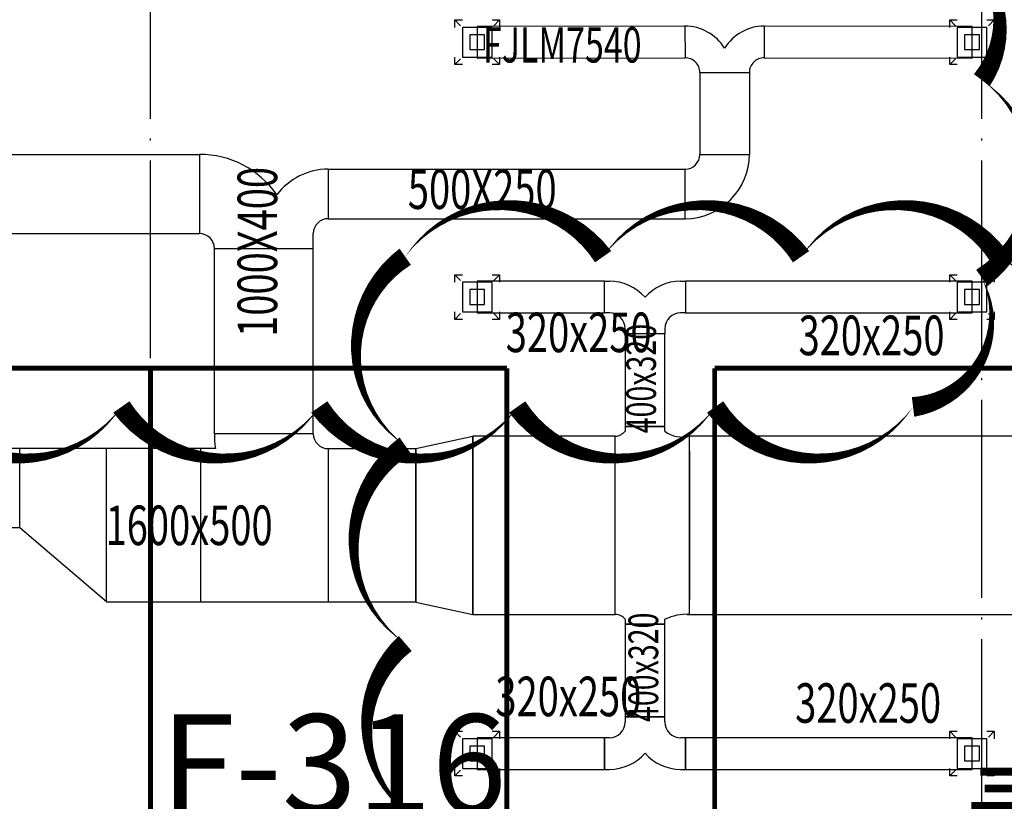
# Model space of a CAD drawing. Extents: x 3895158 to 5559748, y -2663094 to -1378001.
# Drawn here: x 4553838 to 4563787, y -1885919 to -1878020 of the extents above; entities that cross this region are included whole.
import ezdxf
from ezdxf.enums import TextEntityAlignment as Align

# ---------------------------------------------------------------- set-up
doc = ezdxf.new("R2010")
doc.units = 0
doc.header["$LTSCALE"] = 1000
doc.header["$MEASUREMENT"] = 0
doc.linetypes.add('DOTE', pattern=[2.42, 2, -0.2, 0.02, -0.2])
for name, color, linetype in [('DOTE', 8, 'DOTE'), ('WINDOW_TEXT', 7, 'Continuous'), ('品牌名称', 8, 'Continuous'), ('图纸动线', 9, 'Continuous'), ('暖通-修改', 247, 'Continuous'), ('暖通-送风-标注', 7, 'Continuous'), ('暖通-送风-法兰', 3, 'Continuous'), ('暖通-送风-风口', 2, 'Continuous'), ('暖通-送风-风管', 6, 'Continuous')]:
    doc.layers.add(name, color=color, linetype=linetype)
doc.styles.add('_TCH_DIM', font='SIMPLEX', dxfattribs={"bigfont": 'GBCBIG'})
doc.styles.add('_TCH_WINDOW', font='SIMPLEX', dxfattribs={"height": 3.5, "bigfont": 'GBCBIG'})
doc.styles.add('HZTXT', font='romans.shx', dxfattribs={"width": 0.8, "height": 3.5, "bigfont": 'hztxt.shx'})

# ---------------------------------------------------------------- blocks, each defined once
blk = doc.blocks.new('$风口$00000060')
for p, q in [((-300, 300), (-200, 300)), ((-300, 200), (-300, 300)), ((-300, 300), (-223, 223)), ((200, 300), (300, 300)), ((300, 300), (223, 223)), ((300, 300), (300, 200)), ((-200, 200), (-200, -200)), ((200, 200), (-200, 200)), ((200, -200), (200, 200)), ((-100, 100), (-100, -100)), ((100, 100), (-100, 100)), ((100, -100), (100, 100)), ((-100, -100), (100, -100)), ((-300, -300), (-300, -200)), ((-300, -300), (-223, -223)), ((-200, -200), (200, -200)), ((300, -300), (223, -223)), ((300, -200), (300, -300)), ((-200, -300), (-300, -300)), ((300, -300), (200, -300))]:
    blk.add_line(p, q)

msp = doc.modelspace()

# ---------------------------------------------------------------- linework, layer by layer
at = {"layer": 'DOTE'}
for p, q in [((4555160.5, -1905642), (4555160.5, -1840742)), ((4563560.5, -1905642), (4563560.5, -1840742))]:
    msp.add_line(p, q, dxfattribs=at)
at = {"layer": '图纸动线', "color": 3, "lineweight": 0, "const_width": 50}
for points in [[(4558760, -1881542), (4523935.5, -1881542)], [(4555160.5, -1881542), (4555160.5, -1890192)]]:
    msp.add_lwpolyline(points, dxfattribs=at)
at = {"layer": '图纸动线', "color": 3, "const_width": 50}
for points in [[(4558760, -1890192), (4558760, -1881542)], [(4560860, -1881542), (4596910.5, -1881542), (4596910.5, -1893292.9)], [(4560860, -1890192), (4560860, -1881542)]]:
    msp.add_lwpolyline(points, dxfattribs=at)
at = {"layer": '暖通-修改'}
for points in [[(4545045.2, -1877144.6, 0, 200, -0.520567), (4547045.2, -1877144.6, 0, 200, -0.520567), (4549045.2, -1877144.6, 0, 200, -0.520567), (4551045.2, -1877144.6, 0, 200, -0.520567), (4553045.2, -1877144.6, 0, 200, -0.520567), (4555045.2, -1877144.6, 0, 200, -0.520567), (4557045.2, -1877144.6, 0, 200, -0.520567), (4559045.2, -1877144.6, 0, 200, -0.520567), (4561045.2, -1877144.6, 0, 200, -0.520567), (4563045.2, -1877144.6, 0, 200, -0.520567), (4563560.5, -1878629.4, 0, 200, -0.520567), (4563560.5, -1880629.4, 0, 200, -0.520567), (4562864.7, -1881933.7, 0, 200, -0.520567), (4560864.7, -1881933.7, 0, 200, -0.520567), (4558864.7, -1881933.7, 0, 200, -0.520567), (4556864.7, -1881933.7, 0, 200, -0.520567), (4554864.7, -1881933.7, 0, 200, -0.520567), (4552864.7, -1881933.7, 0, 200, -0.520567), (4550864.7, -1881933.7, 0, 200, -0.520567), (4548864.7, -1881933.7, 0, 200, -0.520567), (4546864.7, -1881933.7, 0, 200, -0.520567), (4545045.2, -1881753.1, 0, 200, -0.520567), (4545045.2, -1879753.1, 0, 200, -0.520567)], [(4557733.1, -1880415.2, 0, 200, -0.520567), (4559733.1, -1880415.2, 0, 200, -0.520567), (4561733.1, -1880415.2, 0, 200, -0.520567), (4563733.1, -1880415.2, 0, 200, -0.520567), (4563960.5, -1882187.8, 0, 200, -0.520567), (4563960.5, -1884187.8, 0, 200, -0.520567), (4563914.6, -1886142, 0, 200, -0.520567), (4561914.6, -1886142, 0, 200, -0.520567), (4559914.6, -1886142, 0, 200, -0.520567), (4557914.6, -1886142, 0, 200, -0.520567), (4557733.1, -1884323.5, 0, 200, -0.520567), (4557733.1, -1882323.5, 0, 200, -0.520567)]]:
    msp.add_lwpolyline(points, format="xyseb", close=True, dxfattribs=at)
at = {"layer": '暖通-送风-法兰'}
for p, q in [((4558460.5, -1878087.5), (4558460.5, -1878407.5)), ((4560559.9, -1878084.9), (4560560.3, -1878404.9)), ((4561361, -1878084.9), (4561360.6, -1878404.9)), ((4563460.5, -1878407.5), (4563460.5, -1878087.5)), ((4560710.5, -1878554.9), (4561210.5, -1878554.9)), ((4555654.7, -1879380.8), (4555654.7, -1880180.8)), ((4560710.5, -1879380.8), (4561210.5, -1879380.8)), ((4556954.7, -1879530.8), (4556954.7, -1880030.8)), ((4560560.5, -1880030.8), (4560560.5, -1879530.8)), ((4555804.7, -1880330.8), (4556804.7, -1880330.8)), ((4558460.5, -1880663.2), (4558460.5, -1880983.2)), ((4558460.5, -1880663.2), (4558460.5, -1880983.2)), ((4559746.2, -1880983.2), (4559746.2, -1880663.2)), ((4559746.2, -1880983.2), (4559746.2, -1880663.2)), ((4559746.2, -1880983.2), (4559746.2, -1880663.2)), ((4559746.2, -1880983.2), (4559746.2, -1880663.2)), ((4560566.2, -1880663.2), (4560566.2, -1880983.2)), ((4560566.2, -1880663.2), (4560566.2, -1880983.2)), ((4560566.2, -1880663.2), (4560566.2, -1880983.2)), ((4560566.2, -1880663.2), (4560566.2, -1880983.2)), ((4563460.5, -1880983.2), (4563460.5, -1880663.2)), ((4563460.5, -1880983.2), (4563460.5, -1880663.2)), ((4560356.2, -1881193.2), (4559956.2, -1881193.2)), ((4560356.2, -1881193.2), (4559956.2, -1881193.2)), ((4560356.2, -1881193.2), (4559956.2, -1881193.2)), ((4560356.2, -1881193.2), (4559956.2, -1881193.2)), ((4559956.2, -1882129.9), (4560356.2, -1882129.9)), ((4560356.2, -1882129.9), (4559956.2, -1882129.9)), ((4559956.2, -1882129.9), (4560356.2, -1882129.9)), ((4560356.2, -1882129.9), (4559956.2, -1882129.9)), ((4556804.7, -1882204.9), (4555804.7, -1882204.9)), ((4558416.8, -1884029.9), (4558416.8, -1882229.9)), ((4558416.8, -1882229.9), (4558416.8, -1884029.9)), ((4559856.2, -1884029.9), (4559856.2, -1882229.9)), ((4560606.2, -1884029.9), (4560606.2, -1882229.9)), ((4553837.6, -1883154.9), (4553837.6, -1882354.9)), ((4554713.2, -1883904.9), (4554713.2, -1882354.9)), ((4555664.1, -1882354.9), (4555664.1, -1883904.9)), ((4556954.7, -1882354.9), (4556954.7, -1883904.9)), ((4557841.8, -1883907.6), (4557841.8, -1882354.9)), ((4557841.8, -1882354.9), (4557841.8, -1883907.6)), ((4558416.8, -1883879.9), (4558416.8, -1882379.9)), ((4558416.8, -1882379.9), (4558416.8, -1883879.9)), ((4559856.2, -1883879.9), (4559856.2, -1882379.9)), ((4559856.2, -1883879.9), (4559856.2, -1882379.9)), ((4560606.2, -1882379.9), (4560606.2, -1883879.9)), ((4560606.2, -1883879.9), (4560606.2, -1882379.9)), ((4557841.8, -1883754.9), (4557841.8, -1882504.9)), ((4557841.8, -1882504.9), (4557841.8, -1883754.9)), ((4560356.2, -1884129.9), (4559956.2, -1884129.9)), ((4559956.2, -1884129.9), (4560356.2, -1884129.9)), ((4560356.2, -1884129.9), (4559956.2, -1884129.9)), ((4559956.2, -1884129.9), (4560356.2, -1884129.9)), ((4559956.2, -1885066.6), (4560356.2, -1885066.6)), ((4560356.2, -1885066.6), (4559956.2, -1885066.6)), ((4559956.2, -1885066.6), (4560356.2, -1885066.6)), ((4560356.2, -1885066.6), (4559956.2, -1885066.6)), ((4558460.5, -1885276.6), (4558460.5, -1885596.6)), ((4558460.5, -1885276.6), (4558460.5, -1885596.6)), ((4559746.2, -1885596.6), (4559746.2, -1885276.6)), ((4559746.2, -1885276.6), (4559746.2, -1885596.6)), ((4559746.2, -1885596.6), (4559746.2, -1885276.6)), ((4559746.2, -1885276.6), (4559746.2, -1885596.6)), ((4560566.2, -1885276.6), (4560566.2, -1885596.6)), ((4560566.2, -1885596.6), (4560566.2, -1885276.6)), ((4560566.2, -1885276.6), (4560566.2, -1885596.6)), ((4560566.2, -1885596.6), (4560566.2, -1885276.6)), ((4563460.5, -1885596.6), (4563460.5, -1885276.6)), ((4563460.5, -1885596.6), (4563460.5, -1885276.6))]:
    msp.add_line(p, q, dxfattribs=at)
at = {"layer": '暖通-送风-风管'}
for p, q in [((4560550.5, -1878084.9), (4558460.5, -1878087.5)), ((4560559.9, -1878084.9), (4558460.5, -1878087.5)), ((4558460.5, -1878087.5), (4558460.5, -1878407.5)), ((4563460.5, -1878087.5), (4561361, -1878084.9)), ((4563460.5, -1878087.5), (4561370.5, -1878084.9)), ((4563460.5, -1878407.5), (4563460.5, -1878087.5)), ((4558460.5, -1878407.5), (4560550.5, -1878404.9)), ((4558460.5, -1878407.5), (4560560.3, -1878404.9)), ((4561360.6, -1878404.9), (4563460.5, -1878407.5)), ((4561370.5, -1878404.9), (4563460.5, -1878407.5)), ((4560710.5, -1878554.9), (4560710.5, -1879380.8)), ((4561210.5, -1878554.9), (4561210.5, -1879380.8)), ((4550818.6, -1879380.8), (4555654.7, -1879380.8)), ((4556954.7, -1879530.8), (4560560.5, -1879530.8)), ((4556954.7, -1880030.8), (4560560.5, -1880030.8)), ((4550818.6, -1880180.8), (4555654.7, -1880180.8)), ((4556804.7, -1882204.9), (4556804.7, -1880180.8)), ((4555804.7, -1882204.9), (4555804.7, -1880330.8)), ((4559746.2, -1880663.2), (4558460.5, -1880663.2)), ((4559746.2, -1880663.2), (4558460.5, -1880663.2)), ((4559746.2, -1880663.2), (4559796.2, -1880663.2)), ((4559746.2, -1880663.2), (4559796.2, -1880663.2)), ((4560516.2, -1880663.2), (4560566.2, -1880663.2)), ((4560516.2, -1880663.2), (4560566.2, -1880663.2)), ((4563460.5, -1880663.2), (4560566.2, -1880663.2)), ((4563460.5, -1880663.2), (4560566.2, -1880663.2)), ((4558460.5, -1880983.2), (4559746.2, -1880983.2)), ((4558460.5, -1880983.2), (4559746.2, -1880983.2)), ((4559796.2, -1880983.2), (4559746.2, -1880983.2)), ((4559796.2, -1880983.2), (4559746.2, -1880983.2)), ((4560566.2, -1880983.2), (4560516.2, -1880983.2)), ((4560566.2, -1880983.2), (4560516.2, -1880983.2)), ((4560566.2, -1880983.2), (4563460.5, -1880983.2)), ((4560566.2, -1880983.2), (4563460.5, -1880983.2)), ((4559956.2, -1881193.2), (4559956.2, -1881143.2)), ((4559956.2, -1881193.2), (4559956.2, -1881143.2)), ((4560356.2, -1881143.2), (4560356.2, -1881193.2)), ((4560356.2, -1881143.2), (4560356.2, -1881193.2)), ((4559956.2, -1881193.2), (4559956.2, -1882129.9)), ((4559956.2, -1881193.2), (4559956.2, -1882129.9)), ((4560356.2, -1882129.9), (4560356.2, -1881193.2)), ((4560356.2, -1882129.9), (4560356.2, -1881193.2)), ((4559956.2, -1882129.9), (4559956.2, -1882179.9)), ((4559956.2, -1882129.9), (4559956.2, -1882179.9)), ((4560356.2, -1882179.9), (4560356.2, -1882129.9)), ((4560356.2, -1882179.9), (4560356.2, -1882129.9)), ((4557841.8, -1882354.9), (4558416.8, -1882229.9)), ((4559856.2, -1882229.9), (4558416.8, -1882229.9)), ((4569280.3, -1882229.9), (4560606.2, -1882229.9)), ((4555814.6, -1882354.9), (4551111.5, -1882354.9)), ((4556954.7, -1882354.9), (4557841.8, -1882354.9)), ((4553837.6, -1883154.9), (4551111.5, -1883154.9)), ((4554713.2, -1883904.9), (4553837.6, -1883154.9)), ((4554713.2, -1883904.9), (4557841.8, -1883904.9)), ((4557841.8, -1883907.6), (4558416.8, -1884029.9)), ((4558416.8, -1884029.9), (4559856.2, -1884029.9)), ((4560581.2, -1884029.9), (4560631.2, -1884029.9)), ((4560606.2, -1884029.9), (4569280.3, -1884029.9)), ((4559956.2, -1884079.9), (4559956.2, -1884129.9)), ((4559956.2, -1884079.9), (4559956.2, -1884129.9)), ((4559956.2, -1884129.9), (4559956.2, -1885066.6)), ((4559956.2, -1884129.9), (4559956.2, -1885066.6)), ((4560356.2, -1884129.9), (4560356.2, -1884079.9)), ((4560356.2, -1884129.9), (4560356.2, -1884079.9)), ((4560356.2, -1885066.6), (4560356.2, -1884129.9)), ((4560356.2, -1885066.6), (4560356.2, -1884129.9)), ((4559956.2, -1885066.6), (4559956.2, -1885116.6)), ((4559956.2, -1885066.6), (4559956.2, -1885116.6)), ((4560356.2, -1885116.6), (4560356.2, -1885066.6)), ((4560356.2, -1885116.6), (4560356.2, -1885066.6)), ((4559746.2, -1885276.6), (4558460.5, -1885276.6)), ((4559746.2, -1885276.6), (4558460.5, -1885276.6)), ((4559796.2, -1885276.6), (4559746.2, -1885276.6)), ((4559796.2, -1885276.6), (4559746.2, -1885276.6)), ((4560566.2, -1885276.6), (4560516.2, -1885276.6)), ((4560566.2, -1885276.6), (4560516.2, -1885276.6)), ((4563460.5, -1885276.6), (4560566.2, -1885276.6)), ((4563460.5, -1885276.6), (4560566.2, -1885276.6)), ((4558460.5, -1885596.6), (4559746.2, -1885596.6)), ((4558460.5, -1885596.6), (4559746.2, -1885596.6)), ((4559746.2, -1885596.6), (4559796.2, -1885596.6)), ((4559746.2, -1885596.6), (4559796.2, -1885596.6)), ((4560516.2, -1885596.6), (4560566.2, -1885596.6)), ((4560516.2, -1885596.6), (4560566.2, -1885596.6)), ((4560566.2, -1885596.6), (4563460.5, -1885596.6)), ((4560566.2, -1885596.6), (4563460.5, -1885596.6))]:
    msp.add_line(p, q, dxfattribs=at)
for centre, radius, start, end in [((4560560.5, -1878554.9), 470, 31.67243, 90.06881), ((4561360.5, -1878554.9), 470, 89.93119, 148.32757), ((4560560.5, -1878554.9), 150, 0, 90.06881), ((4561360.5, -1878554.9), 150, 89.93119, 180), ((4555654.7, -1880330.8), 950, 34.72153, 90), ((4560560.5, -1879380.8), 150, 270, 0), ((4560560.5, -1879380.8), 650, 270, 0), ((4556954.7, -1880180.8), 650, 90, 143.00781), ((4556954.7, -1880180.8), 150, 90, 180), ((4555654.7, -1880330.8), 150, 0, 90), ((4559796.2, -1881143.2), 480, 41.40962, 90), ((4559796.2, -1881143.2), 480, 41.40962, 90), ((4560516.2, -1881143.2), 480, 90, 138.59038), ((4560516.2, -1881143.2), 480, 90, 138.59038), ((4559796.2, -1881143.2), 160, 0, 90), ((4559796.2, -1881143.2), 160, 0, 90), ((4560516.2, -1881143.2), 160, 90, 180), ((4560516.2, -1881143.2), 160, 90, 180), ((4556954.7, -1882204.9), 1150, 180, 187.49472), ((4556954.7, -1882204.9), 150, 180, 270), ((4559837.6, -1882067.9), 163.1, 276.5202, 316.60991), ((4560534.8, -1881936.9), 301.6, 233.68782, 283.69232), ((4559849.9, -1884167.5), 137.7, 39.48756, 87.38234), ((4560581.8, -1884557.9), 528.6, 87.35413, 115.26573), ((4559796.2, -1885116.6), 160, 270, 0), ((4559796.2, -1885116.6), 160, 270, 360), ((4560516.2, -1885116.6), 160, 180, 270), ((4560516.2, -1885116.6), 160, 180, 270), ((4559796.2, -1885116.6), 480, 270, 318.59038), ((4559796.2, -1885116.6), 480, 270, 318.59038), ((4560516.2, -1885116.6), 480, 221.40962, 270), ((4560516.2, -1885116.6), 480, 221.40962, 270)]:
    msp.add_arc(centre, radius, start, end, dxfattribs=at)

# ---------------------------------------------------------------- block references
at = {"layer": '暖通-送风-风口', "color": 2, "xscale": 0.75, "yscale": 0.75}
for p in [(4558460.5, -1878247.5, -6300), (4558460.5, -1878247.5, -6300), (4563460.5, -1878247.5), (4563460.5, -1878247.5), (4558460.5, -1880823.2, -6300), (4558460.5, -1880823.2, -6300), (4563460.5, -1880823.2), (4563460.5, -1880823.2), (4558460.5, -1885436.6), (4558460.5, -1885436.6), (4563460.5, -1885436.6), (4563460.5, -1885436.6)]:
    msp.add_blockref('$风口$00000060', p, dxfattribs=at)

# ---------------------------------------------------------------- texts
at = {"color": 8, "insert": (4563373.7, -1885633.1), "char_height": 1000, "width": 6895.168, "attachment_point": 1, "style": 'HZTXT'}
msp.add_mtext('{\\fSimSun|b0|i0|c134|p2;青蛙王子}', dxfattribs=at)
at = {"layer": 'WINDOW_TEXT', "style": '_TCH_WINDOW', "width": 0.705882}
msp.add_text('FJLM7540', height=357, dxfattribs=at).set_placement((4558518.9, -1878452.6))
at = {"layer": '品牌名称', "color": 8, "insert": (4555260.1, -1885039.4), "char_height": 1000, "width": 10.159, "attachment_point": 1, "style": 'HZTXT'}
msp.add_mtext('{\\fFangSong|b1|i0|c134|p49;F-316\\P\\P31\\fFangSong|b1|i0|c129|p49;쯓}', dxfattribs=at)
at = {"layer": '暖通-送风-标注', "lineweight": 0, "style": '_TCH_DIM', "width": 0.705882}
for s, height, p in [('1000X400', 400, (4556291.1, -1880366.5)), ('400x320', 300, (4560155.7, -1881647.1, 4500)), ('400x320', 300, (4560155.7, -1881647.1, 4500)), ('400x320', 300, (4560178.2, -1884565.1)), ('400x320', 300, (4560178.2, -1884565.1))]:
    msp.add_text(s, height=height, rotation=90, dxfattribs=at).set_placement(p, align=Align.MIDDLE)
for s, p in [('500X250', (4558511.5, -1879784.5, -1500)), ('320x250', (4559486.1, -1881231.7)), ('320x250', (4559486.1, -1881231.7)), ('320x250', (4562445.1, -1881262.2)), ('320x250', (4562445.1, -1881262.2)), ('1600x500', (4555549.6, -1883181.8, -3000)), ('320x250', (4559381.1, -1884911.2)), ('320x250', (4559381.1, -1884911.2)), ('320x250', (4562410.8, -1884977.8, 3000)), ('320x250', (4562410.8, -1884977.8, 3000))]:
    msp.add_text(s, height=400, dxfattribs=at).set_placement(p, align=Align.MIDDLE)

doc.saveas('drawing.dxf')
